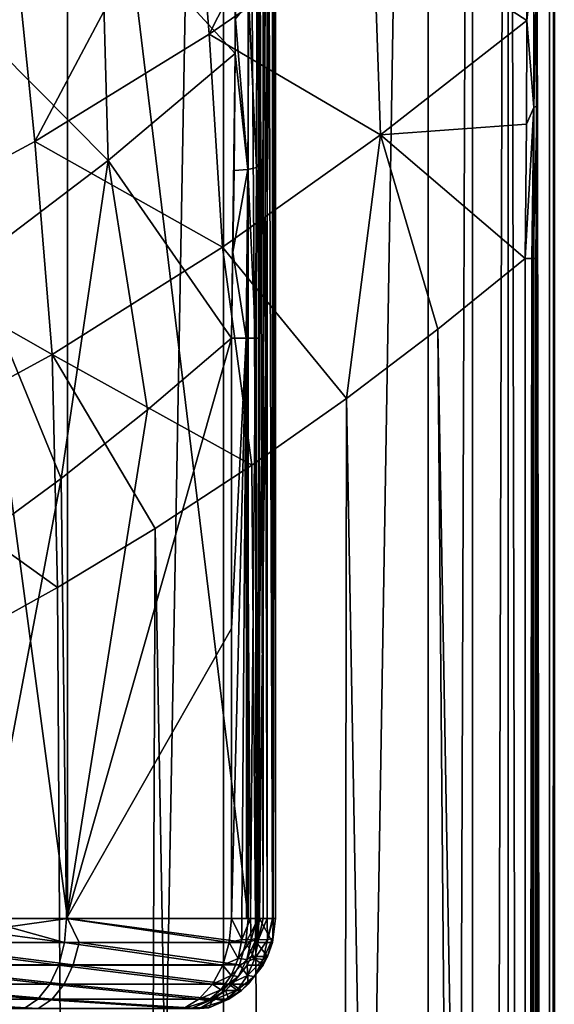
# Model space of a CAD drawing. Units: millimetres. Extents: x -25 to 25, y -4 to 174.
# Drawn here: x 13 to 18, y 100 to 111 of the extents above; entities that cross this region are included whole.
import ezdxf

# ---------------------------------------------------------------- set-up
doc = ezdxf.new("R2010")
doc.units = ezdxf.units.MM
doc.header["$LTSCALE"] = 65.185185
for name, color, linetype in [('149', 7, 'CONTINUOUS'), ('150', 7, 'CONTINUOUS'), ('151', 7, 'CONTINUOUS'), ('152', 7, 'CONTINUOUS'), ('153', 7, 'CONTINUOUS'), ('154', 7, 'CONTINUOUS'), ('223', 7, 'CONTINUOUS'), ('224', 7, 'CONTINUOUS'), ('226', 7, 'CONTINUOUS'), ('228', 7, 'CONTINUOUS'), ('243', 7, 'CONTINUOUS'), ('249', 7, 'CONTINUOUS'), ('250', 7, 'CONTINUOUS'), ('366', 7, 'CONTINUOUS'), ('368', 7, 'CONTINUOUS'), ('370', 7, 'CONTINUOUS'), ('75', 7, 'CONTINUOUS'), ('76', 7, 'CONTINUOUS'), ('8', 7, 'CONTINUOUS')]:
    doc.layers.add(name, color=color, linetype=linetype)

msp = doc.modelspace()

# ---------------------------------------------------------------- linework, layer by layer
at = {"layer": '149', "color": 7, "linetype": 'CONTINUOUS'}
for points in [[(15.28, 109.377, 10.269), (15.199, 111.147, 10.766), (15.285, 111.198, 10.534), (15.28, 109.377, 10.269)], [(15.28, 109.377, 10.269), (15.285, 111.198, 10.534), (15.312, 109.438, 10.034), (15.28, 109.377, 10.269)], [(15.312, 109.438, 10.034), (15.285, 111.198, 10.534), (15.31, 111.165, 10.31), (15.312, 109.438, 10.034)], [(15.187, 109.353, 10.503), (15.055, 110.972, 10.942), (15.199, 111.147, 10.766), (15.187, 109.353, 10.503)], [(15.187, 109.353, 10.503), (15.199, 111.147, 10.766), (15.28, 109.377, 10.269), (15.187, 109.353, 10.503)], [(15.052, 110.601, 10.872), (15.055, 110.972, 10.942), (15.187, 109.353, 10.503), (15.052, 110.601, 10.872)], [(15.039, 109.343, 10.706), (15.052, 110.601, 10.872), (15.187, 109.353, 10.503), (15.039, 109.343, 10.706)], [(15.27, 107.54, 10.216), (15.187, 109.353, 10.503), (15.28, 109.377, 10.269), (15.27, 107.54, 10.216)], [(15.27, 107.54, 10.216), (15.28, 109.377, 10.269), (15.276, 107.54, 10.196), (15.27, 107.54, 10.216)], [(15.276, 107.54, 10.196), (15.28, 109.377, 10.269), (15.312, 107.54, 9.967), (15.276, 107.54, 10.196)], [(15.312, 108.925, 9.988), (15.28, 109.377, 10.269), (15.312, 109.438, 10.034), (15.312, 108.925, 9.988)], [(15.312, 107.54, 9.967), (15.28, 109.377, 10.269), (15.312, 108.925, 9.988), (15.312, 107.54, 9.967)], [(15.026, 108.466, 10.652), (15.039, 109.343, 10.706), (15.187, 109.353, 10.503), (15.026, 108.466, 10.652)], [(15.168, 107.54, 10.446), (15.026, 108.466, 10.652), (15.187, 109.353, 10.503), (15.168, 107.54, 10.446)], [(15.168, 107.54, 10.446), (15.187, 109.353, 10.503), (15.173, 107.54, 10.438), (15.168, 107.54, 10.446)], [(15.173, 107.54, 10.438), (15.187, 109.353, 10.503), (15.27, 107.54, 10.216), (15.173, 107.54, 10.438)], [(15.312, 107.54, 9.967), (15.312, 108.925, 9.988), (15.313, 108.513, 9.961), (15.312, 107.54, 9.967)], [(15.011, 107.54, 10.644), (15.026, 108.466, 10.652), (15.168, 107.54, 10.446), (15.011, 107.54, 10.644)], [(15.313, 107.54, 9.936), (15.312, 107.54, 9.967), (15.313, 108.513, 9.961), (15.313, 107.54, 9.936)]]:
    msp.add_3dface(points, dxfattribs=at)
at = {"layer": '150', "color": 7, "linetype": 'CONTINUOUS'}
for points in [[(15.011, 107.54, 10.644), (15.168, 107.54, 10.446), (15.011, 104.42, 10.644), (15.011, 107.54, 10.644)], [(15.011, 101.3, 10.644), (15.168, 107.54, 10.446), (15.124, 101.3, 10.513), (15.011, 101.3, 10.644)], [(15.168, 107.54, 10.446), (15.011, 101.3, 10.644), (15.011, 104.42, 10.644), (15.168, 107.54, 10.446)], [(15.124, 101.3, 10.513), (15.168, 107.54, 10.446), (15.173, 101.3, 10.438), (15.124, 101.3, 10.513)], [(15.168, 107.54, 10.446), (15.173, 107.54, 10.438), (15.173, 101.3, 10.438), (15.168, 107.54, 10.446)], [(15.173, 107.54, 10.438), (15.27, 107.54, 10.216), (15.217, 101.3, 10.355), (15.173, 107.54, 10.438)], [(15.173, 101.3, 10.438), (15.173, 107.54, 10.438), (15.217, 101.3, 10.355), (15.173, 101.3, 10.438)], [(15.217, 101.3, 10.355), (15.27, 107.54, 10.216), (15.276, 101.3, 10.197), (15.217, 101.3, 10.355)], [(15.27, 107.54, 10.216), (15.276, 107.54, 10.196), (15.276, 101.3, 10.197), (15.27, 107.54, 10.216)], [(15.276, 107.54, 10.196), (15.312, 107.54, 9.967), (15.284, 101.3, 10.167), (15.276, 107.54, 10.196)], [(15.276, 101.3, 10.197), (15.276, 107.54, 10.196), (15.284, 101.3, 10.167), (15.276, 101.3, 10.197)], [(15.312, 107.54, 9.967), (15.313, 107.54, 9.936), (15.284, 101.3, 10.167), (15.312, 107.54, 9.967)], [(15.284, 101.3, 10.167), (15.313, 107.54, 9.936), (15.313, 104.42, 9.936), (15.284, 101.3, 10.167)], [(15.313, 101.3, 9.936), (15.284, 101.3, 10.167), (15.313, 104.42, 9.936), (15.313, 101.3, 9.936)]]:
    msp.add_3dface(points, dxfattribs=at)
at = {"layer": '151', "color": 7, "linetype": 'CONTINUOUS'}
for points in [[(14.987, 101.041, 10.619), (15.011, 101.3, 10.644), (15.124, 101.076, 10.468), (14.987, 101.041, 10.619)], [(15.011, 101.3, 10.644), (15.124, 101.3, 10.513), (15.124, 101.076, 10.468), (15.011, 101.3, 10.644)], [(15.124, 101.3, 10.513), (15.173, 101.3, 10.438), (15.217, 101.3, 10.355), (15.124, 101.3, 10.513)], [(15.124, 101.3, 10.513), (15.217, 101.3, 10.355), (15.124, 101.076, 10.468), (15.124, 101.3, 10.513)], [(15.124, 101.076, 10.468), (15.217, 101.3, 10.355), (15.222, 101.071, 10.275), (15.124, 101.076, 10.468)], [(15.217, 101.3, 10.355), (15.276, 101.3, 10.197), (15.284, 101.3, 10.167), (15.217, 101.3, 10.355)], [(15.217, 101.3, 10.355), (15.284, 101.3, 10.167), (15.222, 101.071, 10.275), (15.217, 101.3, 10.355)], [(15.222, 101.071, 10.275), (15.284, 101.3, 10.167), (15.282, 101.09, 10.054), (15.222, 101.071, 10.275)], [(15.282, 101.09, 10.054), (15.313, 101.3, 9.936), (15.279, 101.041, 9.936), (15.282, 101.09, 10.054)], [(15.284, 101.3, 10.167), (15.313, 101.3, 9.936), (15.282, 101.09, 10.054), (15.284, 101.3, 10.167)], [(14.917, 100.8, 10.548), (14.987, 101.041, 10.619), (15.084, 100.87, 10.397), (14.917, 100.8, 10.548)], [(15.084, 100.87, 10.397), (14.987, 101.041, 10.619), (15.124, 101.076, 10.468), (15.084, 100.87, 10.397)], [(15.084, 100.87, 10.397), (15.124, 101.076, 10.468), (15.222, 101.071, 10.275), (15.084, 100.87, 10.397)], [(15.177, 100.861, 10.173), (15.084, 100.87, 10.397), (15.222, 101.071, 10.275), (15.177, 100.861, 10.173)], [(15.177, 100.861, 10.173), (15.222, 101.071, 10.275), (15.282, 101.09, 10.054), (15.177, 100.861, 10.173)], [(15.226, 100.893, 9.936), (15.177, 100.861, 10.173), (15.282, 101.09, 10.054), (15.226, 100.893, 9.936)], [(15.226, 100.893, 9.936), (15.282, 101.09, 10.054), (15.279, 101.041, 9.936), (15.226, 100.893, 9.936)], [(14.806, 100.593, 10.434), (14.917, 100.8, 10.548), (15.008, 100.686, 10.302), (14.806, 100.593, 10.434)], [(15.008, 100.686, 10.302), (14.917, 100.8, 10.548), (15.084, 100.87, 10.397), (15.008, 100.686, 10.302)], [(15.008, 100.686, 10.302), (15.084, 100.87, 10.397), (15.177, 100.861, 10.173), (15.008, 100.686, 10.302)], [(15.084, 100.676, 10.058), (15.008, 100.686, 10.302), (15.177, 100.861, 10.173), (15.084, 100.676, 10.058)], [(15.02, 100.593, 9.934), (15.084, 100.676, 10.058), (15.179, 100.8, 9.935), (15.02, 100.593, 9.934)], [(15.084, 100.676, 10.058), (15.177, 100.861, 10.173), (15.179, 100.8, 9.935), (15.084, 100.676, 10.058)], [(15.179, 100.8, 9.935), (15.177, 100.861, 10.173), (15.226, 100.893, 9.936), (15.179, 100.8, 9.935)], [(14.897, 100.532, 10.19), (14.806, 100.593, 10.434), (15.008, 100.686, 10.302), (14.897, 100.532, 10.19)], [(14.897, 100.532, 10.19), (15.008, 100.686, 10.302), (15.084, 100.676, 10.058), (14.897, 100.532, 10.19)], [(14.662, 100.434, 10.286), (14.806, 100.593, 10.434), (14.897, 100.532, 10.19), (14.662, 100.434, 10.286)], [(14.947, 100.527, 9.933), (14.897, 100.532, 10.19), (15.084, 100.676, 10.058), (14.947, 100.527, 9.933)], [(14.947, 100.527, 9.933), (15.084, 100.676, 10.058), (15.02, 100.593, 9.934), (14.947, 100.527, 9.933)], [(14.757, 100.415, 10.064), (14.662, 100.434, 10.286), (14.897, 100.532, 10.19), (14.757, 100.415, 10.064)], [(14.757, 100.415, 10.064), (14.897, 100.532, 10.19), (14.947, 100.527, 9.933), (14.757, 100.415, 10.064)], [(14.813, 100.434, 9.932), (14.757, 100.415, 10.064), (14.947, 100.527, 9.933), (14.813, 100.434, 9.932)], [(14.494, 100.334, 10.113), (14.662, 100.434, 10.286), (14.757, 100.415, 10.064), (14.494, 100.334, 10.113)], [(14.597, 100.341, 9.93), (14.494, 100.334, 10.113), (14.757, 100.415, 10.064), (14.597, 100.341, 9.93)], [(14.597, 100.341, 9.93), (14.757, 100.415, 10.064), (14.813, 100.434, 9.932), (14.597, 100.341, 9.93)]]:
    msp.add_3dface(points, dxfattribs=at)
at = {"layer": '152', "color": 7, "linetype": 'CONTINUOUS'}
for points in [[(15.279, 101.041, 9.936), (15.313, 101.3, 9.936), (15.451, 101.041, -9.75), (15.279, 101.041, 9.936)], [(15.451, 101.041, -9.75), (15.313, 101.3, 9.936), (15.485, 101.3, -9.749), (15.451, 101.041, -9.75)], [(15.226, 100.893, 9.936), (15.279, 101.041, 9.936), (15.398, 100.892, -9.75), (15.226, 100.893, 9.936)], [(15.398, 100.892, -9.75), (15.279, 101.041, 9.936), (15.451, 101.041, -9.75), (15.398, 100.892, -9.75)], [(15.02, 100.593, 9.934), (15.179, 100.8, 9.935), (15.192, 100.593, -9.752), (15.02, 100.593, 9.934)], [(15.179, 100.8, 9.935), (15.226, 100.893, 9.936), (15.351, 100.8, -9.751), (15.179, 100.8, 9.935)], [(15.192, 100.593, -9.752), (15.179, 100.8, 9.935), (15.351, 100.8, -9.751), (15.192, 100.593, -9.752)], [(15.351, 100.8, -9.751), (15.226, 100.893, 9.936), (15.398, 100.892, -9.75), (15.351, 100.8, -9.751)], [(14.947, 100.527, 9.933), (15.02, 100.593, 9.934), (15.118, 100.526, -9.753), (14.947, 100.527, 9.933)], [(15.118, 100.526, -9.753), (15.02, 100.593, 9.934), (15.192, 100.593, -9.752), (15.118, 100.526, -9.753)], [(14.813, 100.434, 9.932), (14.947, 100.527, 9.933), (14.984, 100.434, -9.754), (14.813, 100.434, 9.932)], [(14.984, 100.434, -9.754), (14.947, 100.527, 9.933), (15.118, 100.526, -9.753), (14.984, 100.434, -9.754)], [(14.597, 100.341, 9.93), (14.813, 100.434, 9.932), (14.768, 100.341, -9.756), (14.597, 100.341, 9.93)], [(14.768, 100.341, -9.756), (14.813, 100.434, 9.932), (14.984, 100.434, -9.754), (14.768, 100.341, -9.756)]]:
    msp.add_3dface(points, dxfattribs=at)
at = {"layer": '153', "color": 7, "linetype": 'CONTINUOUS'}
for points in [[(15.191, 101.3, -10.466), (15.167, 101.042, -10.442), (15.303, 101.3, -10.333), (15.191, 101.3, -10.466)], [(15.303, 101.3, -10.333), (15.167, 101.042, -10.442), (15.302, 101.076, -10.288), (15.303, 101.3, -10.333)], [(15.303, 101.3, -10.333), (15.302, 101.076, -10.288), (15.352, 101.3, -10.257), (15.303, 101.3, -10.333)], [(15.352, 101.3, -10.257), (15.302, 101.076, -10.288), (15.395, 101.3, -10.173), (15.352, 101.3, -10.257)], [(15.395, 101.3, -10.173), (15.302, 101.076, -10.288), (15.399, 101.07, -10.092), (15.395, 101.3, -10.173)], [(15.395, 101.3, -10.173), (15.399, 101.07, -10.092), (15.452, 101.3, -10.012), (15.395, 101.3, -10.173)], [(15.452, 101.3, -10.012), (15.399, 101.07, -10.092), (15.459, 101.3, -9.982), (15.452, 101.3, -10.012)], [(15.459, 101.3, -9.982), (15.399, 101.07, -10.092), (15.456, 101.089, -9.869), (15.459, 101.3, -9.982)], [(15.451, 101.041, -9.75), (15.485, 101.3, -9.749), (15.456, 101.089, -9.869), (15.451, 101.041, -9.75)], [(15.485, 101.3, -9.749), (15.459, 101.3, -9.982), (15.456, 101.089, -9.869), (15.485, 101.3, -9.749)], [(15.167, 101.042, -10.442), (15.097, 100.801, -10.371), (15.262, 100.87, -10.217), (15.167, 101.042, -10.442)], [(15.302, 101.076, -10.288), (15.167, 101.042, -10.442), (15.262, 100.87, -10.217), (15.302, 101.076, -10.288)], [(15.302, 101.076, -10.288), (15.262, 100.87, -10.217), (15.399, 101.07, -10.092), (15.302, 101.076, -10.288)], [(15.399, 101.07, -10.092), (15.262, 100.87, -10.217), (15.352, 100.861, -9.99), (15.399, 101.07, -10.092)], [(15.352, 100.861, -9.99), (15.398, 100.892, -9.75), (15.456, 101.089, -9.869), (15.352, 100.861, -9.99)], [(15.399, 101.07, -10.092), (15.352, 100.861, -9.99), (15.456, 101.089, -9.869), (15.399, 101.07, -10.092)], [(15.398, 100.892, -9.75), (15.451, 101.041, -9.75), (15.456, 101.089, -9.869), (15.398, 100.892, -9.75)], [(15.097, 100.801, -10.371), (14.984, 100.593, -10.259), (15.184, 100.686, -10.123), (15.097, 100.801, -10.371)], [(15.262, 100.87, -10.217), (15.097, 100.801, -10.371), (15.184, 100.686, -10.123), (15.262, 100.87, -10.217)], [(15.262, 100.87, -10.217), (15.184, 100.686, -10.123), (15.352, 100.861, -9.99), (15.262, 100.87, -10.217)], [(15.352, 100.861, -9.99), (15.184, 100.686, -10.123), (15.257, 100.676, -9.876), (15.352, 100.861, -9.99)], [(15.192, 100.593, -9.752), (15.351, 100.8, -9.751), (15.257, 100.676, -9.876), (15.192, 100.593, -9.752)], [(15.351, 100.8, -9.751), (15.398, 100.892, -9.75), (15.257, 100.676, -9.876), (15.351, 100.8, -9.751)], [(15.398, 100.892, -9.75), (15.352, 100.861, -9.99), (15.257, 100.676, -9.876), (15.398, 100.892, -9.75)], [(15.184, 100.686, -10.123), (14.984, 100.593, -10.259), (15.072, 100.531, -10.012), (15.184, 100.686, -10.123)], [(15.184, 100.686, -10.123), (15.072, 100.531, -10.012), (15.257, 100.676, -9.876), (15.184, 100.686, -10.123)], [(14.984, 100.593, -10.259), (14.838, 100.434, -10.112), (15.072, 100.531, -10.012), (14.984, 100.593, -10.259)], [(15.072, 100.531, -10.012), (15.118, 100.526, -9.753), (15.257, 100.676, -9.876), (15.072, 100.531, -10.012)], [(15.118, 100.526, -9.753), (15.192, 100.593, -9.752), (15.257, 100.676, -9.876), (15.118, 100.526, -9.753)], [(15.072, 100.531, -10.012), (14.838, 100.434, -10.112), (14.931, 100.414, -9.888), (15.072, 100.531, -10.012)], [(15.118, 100.526, -9.753), (15.072, 100.531, -10.012), (14.931, 100.414, -9.888), (15.118, 100.526, -9.753)], [(14.984, 100.434, -9.754), (15.118, 100.526, -9.753), (14.931, 100.414, -9.888), (14.984, 100.434, -9.754)], [(14.838, 100.434, -10.112), (14.667, 100.334, -9.941), (14.931, 100.414, -9.888), (14.838, 100.434, -10.112)], [(14.667, 100.334, -9.941), (14.768, 100.341, -9.756), (14.931, 100.414, -9.888), (14.667, 100.334, -9.941)], [(14.768, 100.341, -9.756), (14.984, 100.434, -9.754), (14.931, 100.414, -9.888), (14.768, 100.341, -9.756)]]:
    msp.add_3dface(points, dxfattribs=at)
at = {"layer": '154', "color": 7, "linetype": 'CONTINUOUS'}
for points in [[(15.191, 117.3, -10.466), (15.191, 101.3, -10.466), (15.303, 101.3, -10.333), (15.191, 117.3, -10.466)], [(15.191, 117.3, -10.466), (15.303, 101.3, -10.333), (15.303, 117.3, -10.333), (15.191, 117.3, -10.466)], [(15.303, 101.3, -10.333), (15.352, 101.3, -10.257), (15.303, 117.3, -10.333), (15.303, 101.3, -10.333)], [(15.303, 117.3, -10.333), (15.352, 101.3, -10.257), (15.352, 117.3, -10.257), (15.303, 117.3, -10.333)], [(15.352, 101.3, -10.257), (15.395, 101.3, -10.173), (15.352, 117.3, -10.257), (15.352, 101.3, -10.257)], [(15.352, 117.3, -10.257), (15.395, 101.3, -10.173), (15.395, 117.3, -10.173), (15.352, 117.3, -10.257)], [(15.395, 101.3, -10.173), (15.452, 101.3, -10.012), (15.395, 117.3, -10.173), (15.395, 101.3, -10.173)], [(15.395, 117.3, -10.173), (15.452, 101.3, -10.012), (15.452, 117.3, -10.012), (15.395, 117.3, -10.173)], [(15.452, 101.3, -10.012), (15.459, 101.3, -9.982), (15.452, 117.3, -10.012), (15.452, 101.3, -10.012)], [(15.452, 117.3, -10.012), (15.459, 101.3, -9.982), (15.459, 117.3, -9.982), (15.452, 117.3, -10.012)], [(15.459, 101.3, -9.982), (15.485, 101.3, -9.749), (15.459, 117.3, -9.982), (15.459, 101.3, -9.982)], [(15.459, 117.3, -9.982), (15.485, 101.3, -9.749), (15.485, 117.3, -9.749), (15.459, 117.3, -9.982)]]:
    msp.add_3dface(points, dxfattribs=at)
at = {"layer": '223', "color": 7, "linetype": 'CONTINUOUS'}
for points in [[(18.171, 108.396, 11.685), (17.231, 107.638, 12.668), (18.171, 54.198, 11.685), (18.171, 108.396, 11.685)], [(17.231, 107.638, 12.668), (16.248, 106.893, 13.589), (18.171, 0, 11.685), (17.231, 107.638, 12.668)], [(18.171, 54.198, 11.685), (17.231, 107.638, 12.668), (18.171, 0, 11.685), (18.171, 54.198, 11.685)], [(16.248, 106.893, 13.589), (15.23, 106.175, 14.442), (16.085, 0, 13.732), (16.248, 106.893, 13.589)], [(18.171, 0, 11.685), (16.248, 106.893, 13.589), (16.085, 0, 13.732), (18.171, 0, 11.685)], [(15.23, 106.175, 14.442), (14.19, 105.494, 15.223), (16.085, 0, 13.732), (15.23, 106.175, 14.442)], [(14.19, 105.494, 15.223), (13.14, 104.859, 15.929), (13.77, 0, 15.515), (14.19, 105.494, 15.223)], [(16.085, 0, 13.732), (14.19, 105.494, 15.223), (13.77, 0, 15.515), (16.085, 0, 13.732)], [(13.14, 104.859, 15.929), (12.086, 104.276, 16.562), (13.77, 0, 15.515), (13.14, 104.859, 15.929)], [(13.77, 0, 15.515), (12.086, 104.276, 16.562), (11.258, 0, 17.011), (13.77, 0, 15.515)]]:
    msp.add_3dface(points, dxfattribs=at)
at = {"layer": '224', "color": 7, "linetype": 'CONTINUOUS'}
for points in [[(12.511, 134, -16.315), (14.925, 134, -14.68), (12.511, 0, -16.315), (12.511, 134, -16.315)], [(12.511, 0, -16.315), (14.925, 134, -14.68), (14.925, 0, -14.68), (12.511, 0, -16.315)], [(14.925, 134, -14.68), (17.128, 134, -12.769), (14.925, 0, -14.68), (14.925, 134, -14.68)], [(14.925, 0, -14.68), (17.128, 134, -12.769), (17.128, 0, -12.769), (14.925, 0, -14.68)]]:
    msp.add_3dface(points, dxfattribs=at)
at = {"layer": '226', "color": 7, "linetype": 'CONTINUOUS'}
for points in [[(18.298, 111.445, 11.697), (18.483, 0, -9.512), (18.483, 134, -9.512), (18.298, 111.445, 11.697)], [(18.3, 109.988, 11.443), (18.483, 0, -9.512), (18.298, 111.445, 11.697), (18.3, 109.988, 11.443)], [(18.301, 108.396, 11.354), (18.483, 0, -9.512), (18.3, 109.988, 11.443), (18.301, 108.396, 11.354)], [(18.301, 54.198, 11.354), (18.483, 0, -9.512), (18.301, 108.396, 11.354), (18.301, 54.198, 11.354)]]:
    msp.add_3dface(points, dxfattribs=at)
at = {"layer": '228', "color": 7, "linetype": 'CONTINUOUS'}
for points in [[(16.434, 114.073, 15.313), (14.605, 112.882, 16.674), (14.771, 110.81, 15.595), (16.434, 114.073, 15.313)], [(16.535, 112.023, 14.193), (16.434, 114.073, 15.313), (14.771, 110.81, 15.595), (16.535, 112.023, 14.193)], [(14.605, 112.882, 16.674), (12.687, 111.755, 17.851), (12.897, 109.655, 16.826), (14.605, 112.882, 16.674)], [(14.771, 110.81, 15.595), (14.605, 112.882, 16.674), (12.897, 109.655, 16.826), (14.771, 110.81, 15.595)], [(16.535, 112.023, 14.193), (14.771, 110.81, 15.595), (16.615, 109.727, 13.476), (16.535, 112.023, 14.193)], [(18.187, 111.165, 11.951), (16.535, 112.023, 14.193), (18.186, 110.957, 11.909), (18.187, 111.165, 11.951)], [(18.186, 110.957, 11.909), (16.535, 112.023, 14.193), (16.615, 109.727, 13.476), (18.186, 110.957, 11.909)], [(12.897, 109.655, 16.826), (12.687, 111.755, 17.851), (10.923, 108.593, 17.882), (12.897, 109.655, 16.826)], [(18.186, 110.957, 11.909), (16.615, 109.727, 13.476), (18.182, 109.84, 11.747), (18.186, 110.957, 11.909)], [(14.771, 110.81, 15.595), (12.897, 109.655, 16.826), (14.915, 108.52, 14.891), (14.771, 110.81, 15.595)], [(16.615, 109.727, 13.476), (14.771, 110.81, 15.595), (14.915, 108.52, 14.891), (16.615, 109.727, 13.476)], [(16.615, 109.727, 13.476), (18.171, 108.396, 11.685), (18.182, 109.84, 11.747), (16.615, 109.727, 13.476)], [(16.248, 106.893, 13.589), (16.615, 109.727, 13.476), (14.915, 108.52, 14.891), (16.248, 106.893, 13.589)], [(16.248, 106.893, 13.589), (17.231, 107.638, 12.668), (16.615, 109.727, 13.476), (16.248, 106.893, 13.589)], [(17.231, 107.638, 12.668), (18.171, 108.396, 11.685), (16.615, 109.727, 13.476), (17.231, 107.638, 12.668)], [(12.897, 109.655, 16.826), (10.923, 108.593, 17.882), (13.085, 107.365, 16.153), (12.897, 109.655, 16.826)], [(14.915, 108.52, 14.891), (12.897, 109.655, 16.826), (13.085, 107.365, 16.153), (14.915, 108.52, 14.891)], [(13.085, 107.365, 16.153), (10.923, 108.593, 17.882), (11.132, 106.299, 17.253), (13.085, 107.365, 16.153)], [(15.23, 106.175, 14.442), (14.915, 108.52, 14.891), (13.085, 107.365, 16.153), (15.23, 106.175, 14.442)], [(15.23, 106.175, 14.442), (16.248, 106.893, 13.589), (14.915, 108.52, 14.891), (15.23, 106.175, 14.442)], [(13.14, 104.859, 15.929), (13.085, 107.365, 16.153), (11.132, 106.299, 17.253), (13.14, 104.859, 15.929)], [(13.14, 104.859, 15.929), (14.19, 105.494, 15.223), (13.085, 107.365, 16.153), (13.14, 104.859, 15.929)], [(14.19, 105.494, 15.223), (15.23, 106.175, 14.442), (13.085, 107.365, 16.153), (14.19, 105.494, 15.223)], [(12.086, 104.276, 16.562), (13.14, 104.859, 15.929), (11.132, 106.299, 17.253), (12.086, 104.276, 16.562)]]:
    msp.add_3dface(points, dxfattribs=at)
at = {"layer": '243', "color": 7, "linetype": 'CONTINUOUS'}
for points in [[(17.128, 0, -12.769), (17.128, 134, -12.769), (17.604, 134, -12.223), (17.128, 0, -12.769)], [(17.604, 0, -12.223), (17.128, 0, -12.769), (17.604, 134, -12.223), (17.604, 0, -12.223)], [(17.985, 0, -11.607), (17.604, 0, -12.223), (17.986, 134, -11.607), (17.985, 0, -11.607)], [(17.986, 134, -11.607), (17.604, 0, -12.223), (17.604, 134, -12.223), (17.986, 134, -11.607)], [(18.264, 0, -10.939), (17.985, 0, -11.607), (17.986, 134, -11.607), (18.264, 0, -10.939)], [(18.264, 134, -10.937), (18.264, 0, -10.939), (17.986, 134, -11.607), (18.264, 134, -10.937)], [(18.431, 0, -10.234), (18.264, 0, -10.939), (18.264, 134, -10.937), (18.431, 0, -10.234)], [(18.431, 134, -10.232), (18.431, 0, -10.234), (18.264, 134, -10.937), (18.431, 134, -10.232)], [(18.483, 134, -9.512), (18.483, 0, -9.512), (18.431, 0, -10.234), (18.483, 134, -9.512)], [(18.483, 134, -9.512), (18.431, 0, -10.234), (18.431, 134, -10.232), (18.483, 134, -9.512)]]:
    msp.add_3dface(points, dxfattribs=at)
at = {"layer": '249', "color": 7, "linetype": 'CONTINUOUS'}
for points in [[(18.187, 111.165, 11.951), (18.186, 110.957, 11.909), (18.263, 111.624, 11.924), (18.187, 111.165, 11.951)], [(18.186, 110.957, 11.909), (18.261, 110.021, 11.637), (18.263, 111.624, 11.924), (18.186, 110.957, 11.909)], [(18.298, 110.039, 11.492), (18.296, 111.661, 11.782), (18.261, 110.021, 11.637), (18.298, 110.039, 11.492)], [(18.261, 110.021, 11.637), (18.296, 111.661, 11.782), (18.263, 111.624, 11.924), (18.261, 110.021, 11.637)], [(18.298, 110.039, 11.492), (18.298, 111.445, 11.697), (18.296, 111.661, 11.782), (18.298, 110.039, 11.492)], [(18.3, 109.988, 11.443), (18.298, 111.445, 11.697), (18.298, 110.039, 11.492), (18.3, 109.988, 11.443)], [(18.186, 110.957, 11.909), (18.182, 109.84, 11.747), (18.261, 110.021, 11.637), (18.186, 110.957, 11.909)], [(18.182, 109.84, 11.747), (18.171, 108.396, 11.685), (18.261, 110.021, 11.637), (18.182, 109.84, 11.747)], [(18.261, 110.021, 11.637), (18.171, 108.396, 11.685), (18.241, 108.396, 11.586), (18.261, 110.021, 11.637)], [(18.254, 108.396, 11.559), (18.261, 110.021, 11.637), (18.241, 108.396, 11.586), (18.254, 108.396, 11.559)], [(18.285, 108.396, 11.474), (18.298, 110.039, 11.492), (18.254, 108.396, 11.559), (18.285, 108.396, 11.474)], [(18.254, 108.396, 11.559), (18.298, 110.039, 11.492), (18.261, 110.021, 11.637), (18.254, 108.396, 11.559)], [(18.296, 108.396, 11.414), (18.298, 110.039, 11.492), (18.285, 108.396, 11.474), (18.296, 108.396, 11.414)], [(18.296, 108.396, 11.414), (18.3, 109.988, 11.443), (18.298, 110.039, 11.492), (18.296, 108.396, 11.414)], [(18.301, 108.396, 11.354), (18.3, 109.988, 11.443), (18.296, 108.396, 11.414), (18.301, 108.396, 11.354)]]:
    msp.add_3dface(points, dxfattribs=at)
at = {"layer": '250', "color": 7, "linetype": 'CONTINUOUS'}
for points in [[(18.171, 108.396, 11.685), (18.171, 54.198, 11.685), (18.241, 108.396, 11.586), (18.171, 108.396, 11.685)], [(18.241, 108.396, 11.586), (18.171, 54.198, 11.685), (18.241, 0, 11.586), (18.241, 108.396, 11.586)], [(18.254, 108.396, 11.559), (18.241, 108.396, 11.586), (18.241, 0, 11.586), (18.254, 108.396, 11.559)], [(18.285, 0, 11.474), (18.254, 108.396, 11.559), (18.241, 0, 11.586), (18.285, 0, 11.474)], [(18.285, 108.396, 11.474), (18.254, 108.396, 11.559), (18.285, 0, 11.474), (18.285, 108.396, 11.474)], [(18.296, 108.396, 11.414), (18.285, 0, 11.474), (18.301, 54.198, 11.354), (18.296, 108.396, 11.414)], [(18.296, 108.396, 11.414), (18.285, 108.396, 11.474), (18.285, 0, 11.474), (18.296, 108.396, 11.414)], [(18.301, 108.396, 11.354), (18.296, 108.396, 11.414), (18.301, 54.198, 11.354), (18.301, 108.396, 11.354)]]:
    msp.add_3dface(points, dxfattribs=at)
at = {"layer": '366', "color": 7, "linetype": 'CONTINUOUS'}
for points in [[(14.107, 106.768, 11.476), (15.011, 107.54, 10.644), (13.238, 101.3, 12.192), (14.107, 106.768, 11.476)], [(13.238, 101.3, 12.192), (15.011, 107.54, 10.644), (15.011, 104.42, 10.644), (13.238, 101.3, 12.192)], [(13.179, 106.031, 12.238), (14.107, 106.768, 11.476), (13.238, 101.3, 12.192), (13.179, 106.031, 12.238)], [(12.237, 105.34, 12.928), (13.179, 106.031, 12.238), (12.286, 101.3, 12.895), (12.237, 105.34, 12.928)], [(13.179, 106.031, 12.238), (13.238, 101.3, 12.192), (12.286, 101.3, 12.895), (13.179, 106.031, 12.238)], [(15.011, 101.3, 10.644), (13.238, 101.3, 12.192), (15.011, 104.42, 10.644), (15.011, 101.3, 10.644)]]:
    msp.add_3dface(points, dxfattribs=at)
at = {"layer": '368', "color": 7, "linetype": 'CONTINUOUS'}
for points in [[(13.248, 117.3, -12.184), (11.113, 117.3, -13.656), (13.248, 101.3, -12.184), (13.248, 117.3, -12.184)], [(11.113, 117.3, -13.656), (11.113, 101.3, -13.656), (13.248, 101.3, -12.184), (11.113, 117.3, -13.656)], [(15.191, 117.3, -10.466), (13.248, 117.3, -12.184), (15.191, 101.3, -10.466), (15.191, 117.3, -10.466)], [(15.191, 101.3, -10.466), (13.248, 117.3, -12.184), (13.248, 101.3, -12.184), (15.191, 101.3, -10.466)]]:
    msp.add_3dface(points, dxfattribs=at)
at = {"layer": '370', "color": 7, "linetype": 'CONTINUOUS'}
for points in [[(15.312, 109.438, 10.034), (15.31, 111.165, 10.31), (15.31, 117.311, 10.235), (15.312, 109.438, 10.034)], [(15.313, 117.3, 9.936), (15.312, 109.438, 10.034), (15.31, 117.311, 10.235), (15.313, 117.3, 9.936)], [(15.312, 108.925, 9.988), (15.312, 109.438, 10.034), (15.313, 117.3, 9.936), (15.312, 108.925, 9.988)], [(15.313, 108.513, 9.961), (15.312, 108.925, 9.988), (15.313, 117.3, 9.936), (15.313, 108.513, 9.961)], [(15.313, 107.54, 9.936), (15.313, 108.513, 9.961), (15.313, 117.3, 9.936), (15.313, 107.54, 9.936)], [(15.313, 104.42, 9.936), (15.313, 107.54, 9.936), (15.485, 117.3, -9.749), (15.313, 104.42, 9.936)], [(15.485, 117.3, -9.749), (15.313, 107.54, 9.936), (15.313, 117.3, 9.936), (15.485, 117.3, -9.749)], [(15.313, 101.3, 9.936), (15.313, 104.42, 9.936), (15.485, 117.3, -9.749), (15.313, 101.3, 9.936)], [(15.485, 101.3, -9.749), (15.313, 101.3, 9.936), (15.485, 117.3, -9.749), (15.485, 101.3, -9.749)]]:
    msp.add_3dface(points, dxfattribs=at)
at = {"layer": '75', "color": 7, "linetype": 'CONTINUOUS'}
for points in [[(13.217, 101.041, 12.165), (11.279, 101.041, 13.515), (11.297, 101.3, 13.544), (13.217, 101.041, 12.165)], [(13.217, 101.041, 12.165), (11.297, 101.3, 13.544), (12.286, 101.3, 12.895), (13.217, 101.041, 12.165)], [(13.238, 101.3, 12.192), (13.217, 101.041, 12.165), (12.286, 101.3, 12.895), (13.238, 101.3, 12.192)], [(13.238, 101.3, 12.192), (14.987, 101.041, 10.619), (13.217, 101.041, 12.165), (13.238, 101.3, 12.192)], [(15.011, 101.3, 10.644), (14.987, 101.041, 10.619), (13.238, 101.3, 12.192), (15.011, 101.3, 10.644)], [(13.156, 100.8, 12.087), (11.226, 100.8, 13.43), (11.279, 101.041, 13.515), (13.156, 100.8, 12.087)], [(13.217, 101.041, 12.165), (13.156, 100.8, 12.087), (11.279, 101.041, 13.515), (13.217, 101.041, 12.165)], [(13.217, 101.041, 12.165), (14.917, 100.8, 10.548), (13.156, 100.8, 12.087), (13.217, 101.041, 12.165)], [(14.987, 101.041, 10.619), (14.917, 100.8, 10.548), (13.217, 101.041, 12.165), (14.987, 101.041, 10.619)], [(13.058, 100.593, 11.961), (11.143, 100.593, 13.294), (11.226, 100.8, 13.43), (13.058, 100.593, 11.961)], [(13.156, 100.8, 12.087), (13.058, 100.593, 11.961), (11.226, 100.8, 13.43), (13.156, 100.8, 12.087)], [(13.156, 100.8, 12.087), (14.806, 100.593, 10.434), (13.058, 100.593, 11.961), (13.156, 100.8, 12.087)], [(14.917, 100.8, 10.548), (14.806, 100.593, 10.434), (13.156, 100.8, 12.087), (14.917, 100.8, 10.548)], [(12.93, 100.434, 11.798), (11.034, 100.434, 13.118), (11.143, 100.593, 13.294), (12.93, 100.434, 11.798)], [(13.058, 100.593, 11.961), (12.93, 100.434, 11.798), (11.143, 100.593, 13.294), (13.058, 100.593, 11.961)], [(13.058, 100.593, 11.961), (14.662, 100.434, 10.286), (12.93, 100.434, 11.798), (13.058, 100.593, 11.961)], [(14.806, 100.593, 10.434), (14.662, 100.434, 10.286), (13.058, 100.593, 11.961), (14.806, 100.593, 10.434)], [(12.782, 100.334, 11.608), (10.907, 100.334, 12.913), (11.034, 100.434, 13.118), (12.782, 100.334, 11.608)], [(12.93, 100.434, 11.798), (12.782, 100.334, 11.608), (11.034, 100.434, 13.118), (12.93, 100.434, 11.798)], [(12.93, 100.434, 11.798), (14.494, 100.334, 10.113), (12.782, 100.334, 11.608), (12.93, 100.434, 11.798)], [(14.662, 100.434, 10.286), (14.494, 100.334, 10.113), (12.93, 100.434, 11.798), (14.662, 100.434, 10.286)]]:
    msp.add_3dface(points, dxfattribs=at)
at = {"layer": '76', "color": 7, "linetype": 'CONTINUOUS'}
for points in [[(11.113, 101.3, -13.656), (11.41, 101.042, -13.433), (13.248, 101.3, -12.184), (11.113, 101.3, -13.656)], [(11.41, 101.042, -13.433), (13.373, 101.042, -12.043), (13.248, 101.3, -12.184), (11.41, 101.042, -13.433)], [(15.167, 101.042, -10.442), (15.191, 101.3, -10.466), (13.248, 101.3, -12.184), (15.167, 101.042, -10.442)], [(13.373, 101.042, -12.043), (15.167, 101.042, -10.442), (13.248, 101.3, -12.184), (13.373, 101.042, -12.043)], [(13.311, 100.801, -11.965), (11.41, 101.042, -13.433), (11.357, 100.801, -13.349), (13.311, 100.801, -11.965)], [(13.373, 101.042, -12.043), (11.41, 101.042, -13.433), (13.311, 100.801, -11.965), (13.373, 101.042, -12.043)], [(15.097, 100.801, -10.371), (13.373, 101.042, -12.043), (13.311, 100.801, -11.965), (15.097, 100.801, -10.371)], [(15.167, 101.042, -10.442), (13.373, 101.042, -12.043), (15.097, 100.801, -10.371), (15.167, 101.042, -10.442)], [(13.212, 100.593, -11.841), (11.357, 100.801, -13.349), (11.273, 100.593, -13.214), (13.212, 100.593, -11.841)], [(13.311, 100.801, -11.965), (11.357, 100.801, -13.349), (13.212, 100.593, -11.841), (13.311, 100.801, -11.965)], [(14.984, 100.593, -10.259), (13.311, 100.801, -11.965), (13.212, 100.593, -11.841), (14.984, 100.593, -10.259)], [(15.097, 100.801, -10.371), (13.311, 100.801, -11.965), (14.984, 100.593, -10.259), (15.097, 100.801, -10.371)], [(13.082, 100.434, -11.678), (11.273, 100.593, -13.214), (11.163, 100.434, -13.038), (13.082, 100.434, -11.678)], [(13.212, 100.593, -11.841), (11.273, 100.593, -13.214), (13.082, 100.434, -11.678), (13.212, 100.593, -11.841)], [(14.838, 100.434, -10.112), (13.212, 100.593, -11.841), (13.082, 100.434, -11.678), (14.838, 100.434, -10.112)], [(14.984, 100.593, -10.259), (13.212, 100.593, -11.841), (14.838, 100.434, -10.112), (14.984, 100.593, -10.259)], [(12.932, 100.334, -11.49), (11.163, 100.434, -13.038), (11.034, 100.334, -12.834), (12.932, 100.334, -11.49)], [(13.082, 100.434, -11.678), (11.163, 100.434, -13.038), (12.932, 100.334, -11.49), (13.082, 100.434, -11.678)], [(14.667, 100.334, -9.941), (13.082, 100.434, -11.678), (12.932, 100.334, -11.49), (14.667, 100.334, -9.941)], [(14.838, 100.434, -10.112), (13.082, 100.434, -11.678), (14.667, 100.334, -9.941), (14.838, 100.434, -10.112)]]:
    msp.add_3dface(points, dxfattribs=at)
at = {"layer": '8', "color": 7, "linetype": 'CONTINUOUS'}
for points in [[(15.061, 113.332, 11.645), (15.052, 110.601, 10.872), (13.612, 112.172, 12.865), (15.061, 113.332, 11.645)], [(15.055, 110.972, 10.942), (15.052, 110.601, 10.872), (15.061, 113.332, 11.645), (15.055, 110.972, 10.942)], [(13.612, 112.172, 12.865), (13.685, 109.451, 12.08), (12.094, 111.053, 13.934), (13.612, 112.172, 12.865)], [(15.052, 110.601, 10.872), (13.685, 109.451, 12.08), (13.612, 112.172, 12.865), (15.052, 110.601, 10.872)], [(13.685, 109.451, 12.08), (12.232, 108.345, 13.163), (12.094, 111.053, 13.934), (13.685, 109.451, 12.08)], [(15.052, 110.601, 10.872), (15.011, 107.54, 10.644), (13.685, 109.451, 12.08), (15.052, 110.601, 10.872)], [(15.026, 108.466, 10.652), (15.011, 107.54, 10.644), (15.052, 110.601, 10.872), (15.026, 108.466, 10.652)], [(15.039, 109.343, 10.706), (15.026, 108.466, 10.652), (15.052, 110.601, 10.872), (15.039, 109.343, 10.706)], [(12.232, 108.345, 13.163), (13.685, 109.451, 12.08), (13.179, 106.031, 12.238), (12.232, 108.345, 13.163)], [(13.179, 106.031, 12.238), (13.685, 109.451, 12.08), (14.107, 106.768, 11.476), (13.179, 106.031, 12.238)], [(13.685, 109.451, 12.08), (15.011, 107.54, 10.644), (14.107, 106.768, 11.476), (13.685, 109.451, 12.08)], [(12.237, 105.34, 12.928), (12.232, 108.345, 13.163), (13.179, 106.031, 12.238), (12.237, 105.34, 12.928)]]:
    msp.add_3dface(points, dxfattribs=at)

doc.saveas('drawing.dxf')
